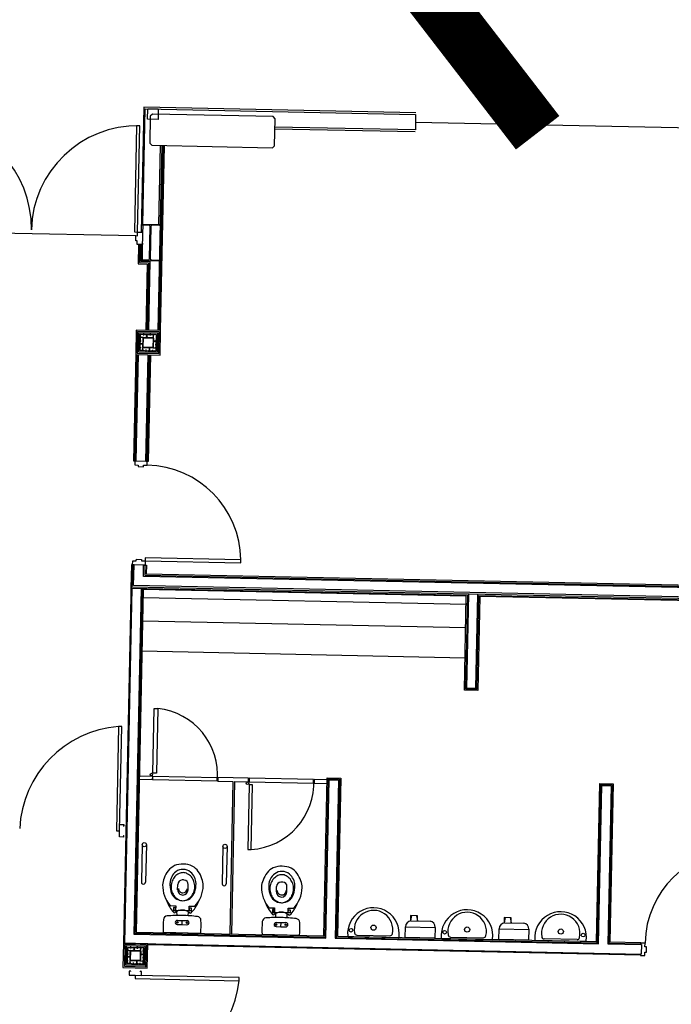
# Model space of a CAD drawing. Extents: x -270306 to 466159, y -177220 to 624260.
# Drawn here: x 5786 to 12050, y 111716 to 121174 of the extents above; entities that cross this region are included whole.
import ezdxf

# ---------------------------------------------------------------- set-up
doc = ezdxf.new("R2010")
doc.units = 0
for name, color, linetype in [('X-3305-S$0$BUILDING internal', 8, 'CONTINUOUS'), ('X-3305-S$0$COL', 8, 'CONTINUOUS'), ('X-3305-S$0$DOOR', 11, 'CONTINUOUS'), ('X-3305-S$0$G-ANNO-TEXT', 31, 'CONTINUOUS'), ('X-XREF', 7, 'CONTINUOUS')]:
    doc.layers.add(name, color=color, linetype=linetype)
doc.styles.add('X-3305-S$0$EDG', font='edg.shx', dxfattribs={"width": 0.9})

# ---------------------------------------------------------------- blocks, each defined once
blk = doc.blocks.new('X-3305-S')
at = {"layer": 'X-3305-S$0$BUILDING internal'}
for p, q in [((76681.8, 91315.5), (78246.8, 90054.3)), ((79061.6, 90982.5), (78309.3, 90048.9)), ((81096.2, 89342.9), (79061.6, 90982.5)), ((78368, 90101.1), (79063.6, 90964.2)), ((79063.6, 90964.2), (81088, 89332.8)), ((79058.6, 90878.3), (78895.5, 90675.9)), ((79086.7, 90881.4), (79058.6, 90878.3)), ((79989.9, 90153.5), (79086.7, 90881.4)), ((78895.5, 90675.9), (78898.5, 90647.8)), ((78898.5, 90647.8), (79801.7, 89919.9)), ((78973.2, 90587.5), (77857.3, 89202.7)), ((78983.4, 90579.4), (77867.4, 89194.6)), ((77877.5, 89186.4), (78993.5, 90571.2)), ((78960.8, 90597.6), (78484.8, 90007)), ((79993, 90125.4), (79989.9, 90153.5)), ((78361.9, 90093.5), (78310.6, 90029.8)), ((79829.8, 89922.9), (79993, 90125.4)), ((80982, 89201.2), (79930.8, 90048.3)), ((80993.9, 89216), (79942.8, 90063.1)), ((78214.5, 89971.2), (78097.5, 89825.9)), ((78224.6, 89963), (78115.8, 89827.9)), ((78234.8, 89954.8), (78134, 89829.9)), ((78310.6, 90029.8), (78216.5, 89913.1)), ((78216.5, 89913.1), (78153.2, 89834.6)), ((79801.7, 89919.9), (79829.8, 89922.9)), ((78166, 89770.7), (77766.9, 89275.5)), ((78184.3, 89772.7), (77777.1, 89267.4)), ((78206.3, 89779.3), (77787.2, 89259.2)), ((78097.5, 89825.9), (78166, 89770.7)), ((78115.8, 89827.9), (78184.3, 89772.7)), ((78134, 89829.9), (78202.6, 89774.7)), ((77695.3, 89333.2), (77548.5, 89151)), ((77697.3, 89315), (77566.7, 89153)), ((77699.2, 89296.7), (77585, 89155)), ((77877.5, 89186.4), (77695.3, 89333.2)), ((77859.2, 89184.4), (77697.3, 89315)), ((77840.9, 89182.5), (77699.2, 89296.7)), ((81088, 89332.8), (80993.9, 89216)), ((77701.2, 89278.4), (77603.3, 89156.9)), ((77613.3, 89169.4), (77633.4, 89194.3)), ((77615.2, 89186.5), (77630.8, 89173.9)), ((77633.4, 89194.3), (77636.2, 89194.6)), ((77635.9, 89197.4), (77642.2, 89205.2)), ((77636.2, 89194.6), (77635.9, 89197.4)), ((77644.7, 89208.3), (77651, 89216.1)), ((77645, 89205.5), (77663.7, 89190.5)), ((77663.7, 89190.5), (77645, 89205.5)), ((77645.8, 89165.1), (77702.3, 89235.1)), ((77648.9, 89162.6), (77705.4, 89232.6)), ((77651, 89216.1), (77653.8, 89216.4)), ((77653.5, 89219.2), (77673.6, 89244.1)), ((77653.8, 89216.4), (77653.5, 89219.2)), ((77655.4, 89236.3), (77671, 89223.7)), ((77664, 89187.6), (77659, 89181.4)), ((77671.5, 89197), (77666.5, 89190.8)), ((77673.6, 89244.1), (77676.4, 89244.4)), ((77676.1, 89247.3), (77682.4, 89255)), ((77676.4, 89244.4), (77676.1, 89247.3)), ((77684.9, 89258.2), (77699.9, 89276.8)), ((77691.4, 89250.3), (77685.2, 89255.3)), ((77685.2, 89255.3), (77703.9, 89240.3)), ((77704.2, 89237.5), (77699.2, 89231.2)), ((77822.7, 89180.5), (77701.2, 89278.4)), ((77702.8, 89277.1), (77710.5, 89270.9)), ((77706.8, 89232.8), (77776.9, 89176.3)), ((77709.3, 89235.9), (77779.4, 89179.4)), ((77710.5, 89270.9), (77710.8, 89268.1)), ((77710.8, 89268.1), (77713.7, 89268.4)), ((77713.7, 89268.4), (77738.6, 89248.3)), ((77730.7, 89266.5), (77718.2, 89250.9)), ((77731.9, 89217.7), (77725.7, 89222.7)), ((77730.7, 89004.2), (77877.5, 89186.4)), ((77749.8, 89236.7), (77734.7, 89218)), ((77734.7, 89218), (77749.8, 89236.7)), ((77741.2, 89210.2), (77735, 89215.2)), ((77738.6, 89248.3), (77738.9, 89245.5)), ((77738.9, 89245.5), (77741.7, 89245.8)), ((77741.7, 89245.8), (77749.5, 89239.5)), ((77752.6, 89237), (77760.4, 89230.7)), ((77760.4, 89230.7), (77760.7, 89227.9)), ((77760.7, 89227.9), (77763.5, 89228.2)), ((77763.5, 89228.2), (77788.4, 89208.1)), ((77780.5, 89226.3), (77768, 89210.7)), ((77784.5, 89177.8), (77799.6, 89196.5)), ((77788.4, 89208.1), (77788.7, 89205.3)), ((77788.7, 89205.3), (77791.5, 89205.6)), ((77791.5, 89205.6), (77799.3, 89199.3)), ((77799.6, 89196.5), (77794.6, 89190.3)), ((77821.1, 89181.8), (77802.4, 89196.8)), ((83141.4, 87577.8), (81039.1, 89272)), ((77548.5, 89151), (76907.8, 88356.1)), ((76917.9, 88347.9), (77558.6, 89142.9)), ((76928.1, 88339.7), (77568.7, 89134.7)), ((77548.5, 89151), (77730.7, 89004.2)), ((77566.7, 89153), (77728.7, 89022.5)), ((77585, 89155), (77726.7, 89040.8)), ((77603.3, 89156.9), (77724.8, 89059.1)), ((77604.6, 89158.5), (77610.8, 89166.3)), ((77623.6, 89140.6), (77604.9, 89155.7)), ((77610.8, 89166.3), (77613.6, 89166.6)), ((77613.6, 89166.6), (77613.3, 89169.4)), ((77626.4, 89140.9), (77641.4, 89159.6)), ((77631.4, 89147.2), (77626.4, 89140.9)), ((77626.7, 89138.1), (77634.5, 89131.8)), ((77634.5, 89131.8), (77637.3, 89132.1)), ((77637.3, 89132.1), (77637.6, 89129.3)), ((77637.6, 89129.3), (77662.5, 89109.2)), ((77650.5, 89154.9), (77644.2, 89159.9)), ((77644.2, 89112.1), (77656.8, 89127.7)), ((77716.6, 89101.6), (77646.6, 89158)), ((77719.2, 89104.7), (77649.1, 89161.1)), ((77662.5, 89109.2), (77665.3, 89109.6)), ((77665.3, 89109.6), (77665.6, 89106.7)), ((77665.6, 89106.7), (77673.4, 89100.5)), ((77691.3, 89119.5), (77676.2, 89100.8)), ((77676.2, 89100.8), (77691.3, 89119.5)), ((77676.5, 89098), (77684.3, 89091.7)), ((77684.3, 89091.7), (77687.1, 89092)), ((77691, 89122.3), (77684.7, 89127.3)), ((77687.1, 89092), (77687.4, 89089.2)), ((77700.3, 89114.7), (77694.1, 89119.8)), ((77777, 89174.9), (77720.6, 89104.8)), ((77726.8, 89106.2), (77721.8, 89100)), ((77722.1, 89097.2), (77740.8, 89082.1)), ((77780.2, 89172.4), (77723.7, 89102.3)), ((77724.8, 89059.1), (77822.7, 89180.5)), ((77726.7, 89040.8), (77840.9, 89182.5)), ((77728.7, 89022.5), (77859.2, 89184.4)), ((77749.6, 89093), (77752.4, 89093.3)), ((77749.9, 89090.2), (77749.6, 89093)), ((77752.4, 89093.3), (77772.5, 89118.2)), ((77768.7, 89098.8), (77753.1, 89111.3)), ((77759.4, 89146.7), (77754.4, 89140.5)), ((77767, 89156), (77762, 89149.8)), ((77762.3, 89147), (77780.9, 89131.9)), ((77780.9, 89131.9), (77762.3, 89147)), ((77772.2, 89121), (77775, 89121.3)), ((77772.5, 89118.2), (77772.2, 89121)), ((77775, 89121.3), (77781.2, 89129.1)), ((77781.7, 89177.5), (77775.5, 89182.6)), ((77783.8, 89132.2), (77790, 89140)), ((77789.7, 89142.8), (77792.5, 89143.1)), ((77790, 89140), (77789.7, 89142.8)), ((77792.5, 89143.1), (77812.6, 89168.1)), ((77812.3, 89170.9), (77815.1, 89171.2)), ((77812.6, 89168.1), (77812.3, 89170.9)), ((77815.1, 89171.2), (77821.4, 89179)), ((76999.7, 88282), (77640.3, 89077)), ((77009.8, 88273.9), (77650.5, 89068.8)), ((77019.9, 88265.7), (77660.6, 89060.7)), ((77687.4, 89089.2), (77712.3, 89069.1)), ((77694, 89072), (77706.6, 89087.5)), ((77712.3, 89069.1), (77715.1, 89069.4)), ((77715.1, 89069.4), (77715.4, 89066.6)), ((77715.4, 89066.6), (77723.2, 89060.3)), ((77726, 89060.6), (77741.1, 89079.3)), ((77740.8, 89082.1), (77734.6, 89087.1)), ((77743.6, 89082.4), (77749.9, 89090.2)), ((76917.1, 88348.5), (76892, 88317.4)), ((76907.8, 88356.1), (76928.1, 88339.7)), ((76928.8, 88339.1), (76917.1, 88348.5)), ((76925.7, 88335.2), (76928.8, 88339.1)), ((76928.1, 88339.7), (76999.7, 88282)), ((76892, 88317.4), (76919.3, 88295.4)), ((76919.3, 88295.4), (76909.9, 88283.8)), ((76909.9, 88283.8), (76948.8, 88252.4)), ((76948.8, 88252.4), (76958.2, 88264.1)), ((76958.2, 88264.1), (76985.5, 88242.1)), ((76985.5, 88242.1), (77010.6, 88273.3)), ((76998.9, 88282.7), (76995.7, 88278.8)), ((77010.6, 88273.3), (76998.9, 88282.7)), ((76999.7, 88282), (77019.9, 88265.7)), ((76289.7, 87569.9), (76314.7, 87601.1)), ((76314.7, 87601.1), (76342, 87579.1)), ((76342, 87579.1), (76351.4, 87590.8)), ((76351.4, 87590.8), (76390.3, 87559.4)), ((76280.3, 87577.4), (73999.4, 84747.1)), ((76280.3, 87577.4), (76139.8, 87403)), ((76155.5, 87401.9), (76290.5, 87569.3)), ((76175.7, 87406.2), (76300.6, 87561.1)), ((76300.6, 87561.1), (76280.3, 87577.4)), ((76301.3, 87560.5), (76289.7, 87569.9)), ((76372.2, 87503.4), (76300.6, 87561.1)), ((76304.5, 87564.4), (76301.3, 87560.5)), ((76303.8, 87418.5), (76372.2, 87503.4)), ((76382.3, 87495.2), (76322.1, 87420.5)), ((76392.5, 87487.1), (76340.4, 87422.4)), ((76371.4, 87504), (76374.5, 87507.9)), ((76383.1, 87494.6), (76371.4, 87504)), ((76372.2, 87503.4), (76392.5, 87487.1)), ((76390.3, 87559.4), (76380.9, 87547.7)), ((76380.9, 87547.7), (76408.2, 87525.8)), ((76408.2, 87525.8), (76383.1, 87494.6)), ((76427, 87549.1), (76408.2, 87525.8)), ((76408.2, 87525.8), (77124.5, 86948.5)), ((77143.4, 86971.8), (76427, 87549.1)), ((76146.8, 87397.4), (74006.4, 84741.5)), ((76139.8, 87403), (78659.4, 85372.5)), ((88775.6, 77231.7), (76155.5, 87401.9)), ((88775.5, 77252.3), (76175.7, 87406.2)), ((88760.4, 77380.1), (76303.8, 87418.5)), ((76322.1, 87420.5), (88758.4, 77398.4)), ((76340.4, 87422.4), (88756.4, 77416.6)), ((76216.9, 87340.9), (74133, 84755.1)), ((76223.9, 87335.2), (74145.7, 84756.4)), ((76226.2, 87320.6), (74161.1, 84758.1)), ((78644.6, 85371.6), (76226.2, 87320.6)), ((76178.5, 87261.4), (78596.9, 85312.4)), ((76037.3, 87086.2), (78455.7, 85137.2)), ((77124.5, 86948.5), (77143.4, 86971.8)), ((75855.3, 86860.4), (78273.7, 84911.4)), ((75233.7, 86422.8), (74606.3, 85644.2)), ((74629.6, 85625.3), (75257.1, 86404)), ((75222.4, 85867.8), (75611.4, 86350.6)), ((75257.1, 86404), (75233.7, 86422.8)), ((75611.4, 86350.6), (75637.9, 86329.2)), ((75637.9, 86329.2), (75248.9, 85846.5)), ((75081, 85899.6), (75102.3, 85926)), ((75178.3, 85821.1), (75081, 85899.6)), ((75102.3, 85926), (75199.7, 85847.6)), ((75199.7, 85847.6), (75178.3, 85821.1)), ((75182.2, 85818), (75203.6, 85844.5)), ((75665, 85428.9), (75182.2, 85818)), ((75203.6, 85844.5), (75686.3, 85455.4)), ((75248.9, 85846.5), (75222.4, 85867.8)), ((74592, 85578.6), (74667.3, 85672.1)), ((74592, 85578.6), (74629.6, 85625.3)), ((74606.3, 85644.2), (74629.6, 85625.3)), ((74667.3, 85672.1), (74698.4, 85647)), ((74689, 85635.3), (74685.1, 85638.4)), ((74698.4, 85647), (74689, 85635.3)), ((74623.1, 85553.5), (74592, 85578.6)), ((74632.5, 85565.2), (74623.1, 85553.5)), ((74628.6, 85568.3), (74632.5, 85565.2)), ((75686.3, 85455.4), (75665, 85428.9)), ((75690.2, 85452.3), (75668.9, 85425.8)), ((75668.9, 85425.8), (75781.8, 85334.8)), ((75920.7, 85266.5), (75690.2, 85452.3)), ((74721, 85387.4), (74495.2, 85107.1)), ((74752.2, 85362.3), (74526.3, 85082)), ((75781.8, 85334.8), (74861.9, 84193.3)), ((74877.5, 84180.8), (75797.3, 85322.3)), ((75797.3, 85322.3), (75899.3, 85240.1)), ((78078.8, 84669.5), (78644, 85370.8)), ((78659.4, 85372.5), (78094.3, 84671.2)), ((78672.1, 85373.8), (78106.9, 84672.6)), ((78177, 84616.1), (78742.2, 85317.4)), ((75884.4, 85213.6), (75495.4, 84730.8)), ((75910.9, 85192.2), (75884.4, 85213.6)), ((75899.3, 85240.1), (75920.7, 85266.5)), ((75924.6, 85263.4), (75903.2, 85236.9)), ((75903.2, 85236.9), (76386, 84847.9)), ((76407.3, 84874.4), (75924.6, 85263.4)), ((78178.4, 84603.4), (78743.5, 85304.7)), ((78745.8, 85290), (78180, 84588)), ((78743.5, 85304.7), (88780.1, 77216.5)), ((80826.3, 83613.4), (78745.8, 85290)), ((75521.9, 84709.5), (75910.9, 85192.2)), ((74726, 84835.8), (74758.1, 84875.6)), ((75325.3, 84900.4), (75099.4, 84620.1)), ((75356.5, 84875.3), (75130.6, 84595)), ((76386, 84847.9), (76407.3, 84874.4)), ((76411.2, 84871.2), (76389.9, 84844.8)), ((76389.9, 84844.8), (76487.2, 84766.3)), ((76508.5, 84792.8), (76411.2, 84871.2)), ((73999.4, 84747.1), (73852.6, 84564.9)), ((74181.6, 84600.3), (73999.4, 84747.1)), ((74006.4, 84741.5), (77874.7, 81624.1)), ((74133, 84755.1), (75570.4, 83596.7)), ((74145.7, 84756.4), (75569, 83609.4)), ((74161.1, 84758.1), (75567.3, 83624.8)), ((74575.3, 84758.6), (74617.1, 84724.9)), ((74803.9, 84773.1), (74836, 84812.9)), ((75567.3, 83624.8), (76521.1, 84808.4)), ((75569, 83609.4), (76522.8, 84792.9)), ((75570.4, 83596.7), (76524.1, 84780.2)), ((76487.2, 84766.3), (76508.5, 84792.8)), ((76521.1, 84808.4), (76622.3, 84726.8)), ((76522.8, 84792.9), (76606.9, 84725.1)), ((76524.1, 84780.2), (76594.2, 84723.8)), ((74001.4, 84728.8), (73870.9, 84566.9)), ((74003.4, 84710.5), (73889.2, 84568.8)), ((74005.3, 84692.3), (73907.4, 84570.8)), ((73950, 84578.9), (74006.4, 84649)), ((73953.1, 84576.4), (74009.5, 84646.5)), ((73957.6, 84633.1), (73977.7, 84658)), ((73959.5, 84650.1), (73975.1, 84637.6)), ((73977.7, 84658), (73980.5, 84658.3)), ((73980.2, 84661.1), (73986.5, 84668.9)), ((73980.5, 84658.3), (73980.2, 84661.1)), ((73989, 84672), (74004.1, 84690.7)), ((73995.5, 84664.2), (73989.3, 84669.2)), ((73989.3, 84669.2), (74008, 84654.1)), ((74163.4, 84598.3), (74001.4, 84728.8)), ((74008.3, 84651.3), (74003.3, 84645.1)), ((74145.1, 84596.3), (74003.4, 84710.5)), ((74126.8, 84594.4), (74005.3, 84692.3)), ((74006.9, 84691), (74014.7, 84684.7)), ((74010.9, 84646.6), (74081, 84590.2)), ((74013.5, 84649.8), (74083.5, 84593.3)), ((74014.7, 84684.7), (74015, 84681.9)), ((74015, 84681.9), (74017.8, 84682.2)), ((74017.8, 84682.2), (74042.7, 84662.1)), ((74034.9, 84680.3), (74022.3, 84664.8)), ((74053.9, 84650.5), (74038.9, 84631.9)), ((74038.9, 84631.9), (74053.9, 84650.5)), ((74042.7, 84662.1), (74043, 84659.3)), ((74043, 84659.3), (74045.8, 84659.6)), ((74045.8, 84659.6), (74053.6, 84653.4)), ((74056.7, 84650.8), (74064.5, 84644.6)), ((74590, 84675.7), (74567.3, 84645.3)), ((74591.2, 84724.1), (74573.1, 84701.6)), ((74573.1, 84701.6), (74586.2, 84691)), ((74586.2, 84691), (74604.4, 84713.5)), ((74617.1, 84724.9), (74591.2, 84692.7)), ((74604.4, 84713.5), (74591.2, 84724.1)), ((74591.2, 84692.7), (74692.7, 84610.9)), ((75495.4, 84730.8), (75521.9, 84709.5)), ((76594.2, 84723.8), (75640.4, 83540.3)), ((76606.9, 84725.1), (75653.1, 83541.6)), ((76622.3, 84726.8), (75668.5, 83543.3)), ((78180, 84588), (78078.8, 84669.5)), ((78094.3, 84671.2), (78178.4, 84603.4)), ((78106.9, 84672.6), (78177, 84616.1)), ((73852.6, 84564.9), (74034.8, 84418.1)), ((73870.9, 84566.9), (74032.8, 84436.3)), ((73889.2, 84568.8), (74030.9, 84454.6)), ((73907.4, 84570.8), (74028.9, 84472.9)), ((73908.7, 84572.4), (73915, 84580.1)), ((73927.7, 84554.5), (73909, 84569.5)), ((73915, 84580.1), (73917.8, 84580.4)), ((73917.5, 84583.3), (73937.6, 84608.2)), ((73917.8, 84580.4), (73917.5, 84583.3)), ((73919.4, 84600.3), (73935, 84587.8)), ((73930.5, 84554.8), (73945.6, 84573.5)), ((73935.5, 84561), (73930.5, 84554.8)), ((73930.8, 84552), (73938.6, 84545.7)), ((73937.6, 84608.2), (73940.4, 84608.5)), ((73940.1, 84611.3), (73946.3, 84619.1)), ((73940.4, 84608.5), (73940.1, 84611.3)), ((73954.6, 84568.8), (73948.4, 84573.8)), ((73948.9, 84622.2), (73955.1, 84630)), ((73949.2, 84619.4), (73967.8, 84604.3)), ((73967.8, 84604.3), (73949.2, 84619.4)), ((74020.8, 84515.4), (73950.7, 84571.9)), ((74023.3, 84518.5), (73953.2, 84575)), ((73955.1, 84630), (73957.9, 84630.3)), ((73957.9, 84630.3), (73957.6, 84633.1)), ((73968.2, 84601.5), (73963.1, 84595.3)), ((73975.7, 84610.8), (73970.7, 84604.6)), ((74081.2, 84588.8), (74024.7, 84518.7)), ((74084.3, 84586.2), (74027.8, 84516.2)), ((74028.9, 84472.9), (74126.8, 84594.4)), ((74036, 84631.6), (74029.8, 84636.6)), ((74030.9, 84454.6), (74145.1, 84596.3)), ((74032.8, 84436.3), (74163.4, 84598.3)), ((74034.8, 84418.1), (74181.6, 84600.3)), ((74045.4, 84624), (74039.2, 84629)), ((74063.6, 84560.6), (74058.6, 84554.3)), ((74064.5, 84644.6), (74064.8, 84641.8)), ((74064.8, 84641.8), (74067.6, 84642.1)), ((74071.1, 84569.9), (74066.1, 84563.7)), ((74066.4, 84560.9), (74085.1, 84545.8)), ((74085.1, 84545.8), (74066.4, 84560.9)), ((74067.6, 84642.1), (74092.5, 84622)), ((74084.7, 84640.2), (74072.1, 84624.6)), ((74085.9, 84591.4), (74079.6, 84596.4)), ((74087.9, 84546.1), (74094.2, 84553.9)), ((74088.7, 84591.7), (74103.7, 84610.4)), ((74092.5, 84622), (74092.8, 84619.2)), ((74092.8, 84619.2), (74095.7, 84619.5)), ((74093.9, 84556.7), (74096.7, 84557)), ((74094.2, 84553.9), (74093.9, 84556.7)), ((74095.7, 84619.5), (74103.4, 84613.2)), ((74096.7, 84557), (74116.8, 84581.9)), ((74113, 84562.5), (74097.4, 84575)), ((74103.7, 84610.4), (74098.7, 84604.2)), ((74125.2, 84595.6), (74106.6, 84610.7)), ((74116.5, 84584.7), (74119.3, 84585)), ((74116.8, 84581.9), (74116.5, 84584.7)), ((74119.3, 84585), (74125.5, 84592.8)), ((74176, 84593.3), (77865.1, 81620.3)), ((74644.7, 84368.4), (74364.4, 84594.2)), ((74518.6, 84572.8), (74554.8, 84543.6)), ((74543.7, 84603.9), (74579.9, 84574.7)), ((74554.8, 84543.6), (74579.9, 84574.7)), ((74579.9, 84574.7), (74616.1, 84545.6)), ((74676.4, 84606.1), (74651.5, 84577.4)), ((74692.1, 84605.6), (74710.2, 84628.2)), ((74705.2, 84595.1), (74692.1, 84605.6)), ((74692.7, 84610.9), (74718.6, 84643.1)), ((74723.4, 84617.6), (74705.2, 84595.1)), ((74710.2, 84628.2), (74723.4, 84617.6)), ((74718.6, 84643.1), (74760.5, 84609.3)), ((73878.9, 84501.9), (73853.8, 84470.7)), ((73900.5, 84433.1), (73853.8, 84470.7)), ((73853.8, 84470.7), (73947.2, 84395.4)), ((73890.5, 84492.4), (73878.9, 84501.9)), ((73887.4, 84488.6), (73890.5, 84492.4)), ((73938.6, 84545.7), (73941.4, 84546)), ((73941.4, 84546), (73941.7, 84543.2)), ((73941.7, 84543.2), (73966.6, 84523.1)), ((73948.3, 84526), (73960.9, 84541.6)), ((73966.6, 84523.1), (73969.4, 84523.4)), ((73969.4, 84523.4), (73969.7, 84520.6)), ((73969.7, 84520.6), (73977.5, 84514.3)), ((73995.4, 84533.3), (73980.3, 84514.6)), ((73980.3, 84514.6), (73995.4, 84533.3)), ((73980.6, 84511.8), (73988.4, 84505.5)), ((73988.4, 84505.5), (73991.2, 84505.8)), ((73995.1, 84536.1), (73988.9, 84541.1)), ((73991.2, 84505.8), (73991.5, 84503)), ((73991.5, 84503), (74016.5, 84482.9)), ((74004.4, 84528.6), (73998.2, 84533.6)), ((73998.2, 84485.8), (74010.7, 84501.4)), ((74016.5, 84482.9), (74019.3, 84483.2)), ((74019.3, 84483.2), (74019.6, 84480.4)), ((74019.6, 84480.4), (74027.4, 84474.2)), ((74031, 84520.1), (74025.9, 84513.8)), ((74026.2, 84511), (74044.9, 84496)), ((74030.2, 84474.5), (74045.2, 84493.2)), ((74044.9, 84496), (74038.7, 84501)), ((74047.7, 84496.3), (74054, 84504.1)), ((74053.7, 84506.9), (74056.5, 84507.2)), ((74054, 84504.1), (74053.7, 84506.9)), ((74056.5, 84507.2), (74076.6, 84532.1)), ((74072.8, 84512.6), (74057.2, 84525.2)), ((74076.3, 84534.9), (74079.1, 84535.2)), ((74076.6, 84532.1), (74076.3, 84534.9)), ((74079.1, 84535.2), (74085.4, 84543)), ((74554.8, 84543.6), (74591, 84514.4)), ((73900.5, 84433.1), (73881.7, 84409.7)), ((73881.7, 84409.7), (74660.3, 83782.2)), ((74679.1, 83805.6), (73900.5, 84433.1)), ((73947.2, 84395.4), (73972.3, 84426.6)), ((73960.6, 84436), (73957.5, 84432.1)), ((73972.3, 84426.6), (73960.6, 84436)), ((75465.7, 84239.8), (75497.8, 84279.6)), ((74861.9, 84193.3), (74877.5, 84180.8)), ((75543.5, 84177), (75575.6, 84216.8)), ((75329.6, 84079.7), (75306.9, 84049.2)), ((75330.9, 84128), (75312.7, 84105.5)), ((75312.7, 84105.5), (75325.8, 84094.9)), ((75314.9, 84162.6), (75356.8, 84128.8)), ((75325.8, 84094.9), (75344, 84117.4)), ((75356.8, 84128.8), (75330.9, 84096.7)), ((75344, 84117.4), (75330.9, 84128)), ((75330.9, 84096.7), (75432.4, 84014.9)), ((75384.3, 83772.3), (75104, 83998.2)), ((75283.3, 84007.9), (75319.5, 83978.7)), ((75416, 84010.1), (75391.1, 83981.4)), ((75431.7, 84009.6), (75449.9, 84032.1)), ((75444.9, 83999), (75431.7, 84009.6)), ((75432.4, 84014.9), (75458.3, 84047)), ((75463, 84021.5), (75444.9, 83999)), ((75449.9, 84032.1), (75463, 84021.5)), ((75458.3, 84047), (75500.2, 84013.3)), ((75258.2, 83976.7), (75294.4, 83947.5)), ((75294.4, 83947.5), (75319.5, 83978.7)), ((75294.4, 83947.5), (75330.6, 83918.4)), ((75319.5, 83978.7), (75355.7, 83949.5)), ((74660.3, 83782.2), (74679.1, 83805.6)), ((75640.4, 83540.3), (77610.4, 81952.7)), ((75653.1, 83541.6), (77609, 81965.4)), ((75668.5, 83543.3), (77607.3, 81980.8)), ((75749, 83478.4), (76125.4, 83175.1)), ((75823.7, 83437.5), (76069.4, 83239.5)), ((76346.1, 83270.8), (76314.3, 83231.3)), ((76353.9, 83264.6), (76314.7, 83231.9)), ((76317.8, 83229.4), (76461.9, 83113.3)), ((76399, 83228.2), (76346.1, 83270.8)), ((76391.2, 83234.4), (76367.7, 83189.2)), ((76367.7, 83189.2), (76399, 83228.2)), ((76176.6, 83133.8), (76242.3, 83215.3)), ((76398.5, 82955), (76176.6, 83133.8)), ((76241.9, 83214.8), (76463.8, 83036)), ((77607.3, 81980.8), (78561.1, 83164.4)), ((77609, 81965.4), (78562.8, 83148.9)), ((77610.4, 81952.7), (78564.1, 83136.2)), ((78561.1, 83164.4), (78662.3, 83082.8)), ((78562.8, 83148.9), (78646.9, 83081.1)), ((78564.1, 83136.2), (78634.2, 83079.8)), ((78634.2, 83079.8), (77680.4, 81896.3)), ((78646.9, 83081.1), (77693.1, 81897.6)), ((78662.3, 83082.8), (77708.6, 81899.3)), ((76464.2, 83036.5), (76398.5, 82955)), ((76449.8, 82913.7), (76826.1, 82610.4)), ((76524.5, 82872.7), (76770.2, 82674.7)), ((77046.8, 82706.1), (77015, 82666.6)), ((77054.6, 82699.8), (77015.5, 82667.2)), ((77018.6, 82664.7), (77162.6, 82548.6)), ((77099.8, 82663.4), (77046.8, 82706.1)), ((77092, 82669.7), (77068.4, 82624.5)), ((77068.4, 82624.5), (77099.8, 82663.4)), ((76877.4, 82569.1), (76943, 82650.6)), ((77099.3, 82390.3), (76877.4, 82569.1)), ((76942.6, 82650.1), (77164.5, 82471.3)), ((77165, 82471.8), (77099.3, 82390.3)), ((77526.9, 82045.7), (77150.5, 82349)), ((77471, 82110), (77225.3, 82308)), ((77680.4, 81896.3), (77931.2, 81694.2)), ((77693.1, 81897.6), (77932.9, 81704.3)), ((77708.6, 81899.3), (77939.8, 81712.9)), ((77870.8, 81627.3), (77861.4, 81615.6)), ((77874.7, 81624.1), (77870.8, 81627.3)), ((77931.2, 81694.2), (77874.7, 81624.1)), ((77926.2, 81608.3), (77957.5, 81647.3)), ((77936.7, 81709), (77927.3, 81697.3)), ((77927.3, 81697.3), (77931.2, 81694.2)), ((77932.9, 81704.3), (77939.8, 81712.9)), ((77967.8, 81683.9), (77936.7, 81709)), ((77945.9, 81656.7), (77967.8, 81683.9)), ((77957.5, 81647.3), (77945.9, 81656.7)), ((77861.4, 81615.6), (77892.5, 81590.5)), ((77892.5, 81590.5), (77914.5, 81617.7)), ((77914.5, 81617.7), (77926.2, 81608.3))]:
    blk.add_line(p, q, dxfattribs=at)
for centre, radius in [((75201.3, 85865.5), 12.5), ((74736.6, 85374.8), 20), ((75882.1, 85234.7), 12.5), ((75340.9, 84887.9), 20), ((74531.1, 84588.3), 6.75), ((74603.5, 84530), 6.75), ((75270.7, 83992.3), 6.75), ((75343.1, 83933.9), 6.75), ((75806.8, 83508.9), 17.5), ((75993.7, 83396.9), 25), ((76507.6, 82944.2), 17.5), ((76694.4, 82832.1), 25), ((77395.2, 82267.4), 25), ((77544.4, 82108.7), 17.5)]:
    blk.add_circle(centre, radius, dxfattribs=at)
for centre, radius, start, end in [((77643.8, 89204), 2, 51.13551, 141.13551), ((77646.3, 89207.1), 2, 141.13551, 231.13551), ((77665, 89192), 2, 231.13551, 321.13551), ((77662.5, 89188.9), 2, 321.13551, 51.13551), ((77683.9, 89253.8), 2, 51.13551, 141.13551), ((77686.4, 89256.9), 2, 141.13551, 231.13551), ((77701.5, 89275.6), 2, 51.13551, 141.13551), ((77706.2, 89232), 5, 51.13551, 141.13551), ((77702.6, 89238.7), 2, 321.13551, 51.13551), ((77706.2, 89232), 1, 51.13551, 141.13551), ((77733.2, 89219.3), 2, 231.13551, 321.13551), ((77736.3, 89216.7), 2, 141.13551, 231.13551), ((77748.2, 89237.9), 2, 321.13551, 51.13551), ((77751.3, 89235.4), 2, 51.13551, 141.13551), ((77798, 89197.8), 2, 321.13551, 51.13551), ((77801.2, 89195.3), 2, 51.13551, 141.13551), ((77606.1, 89157.2), 2, 141.13551, 231.13551), ((77624.8, 89142.2), 2, 231.13551, 321.13551), ((77627.9, 89139.7), 2, 141.13551, 231.13551), ((77643, 89158.4), 2, 51.13551, 141.13551), ((77649.7, 89161.9), 5, 141.13551, 231.13551), ((77649.7, 89161.9), 1, 141.13551, 231.13551), ((77674.6, 89102), 2, 231.13551, 321.13551), ((77677.8, 89099.5), 2, 141.13551, 231.13551), ((77689.7, 89120.7), 2, 321.13551, 51.13551), ((77692.8, 89118.2), 2, 51.13551, 141.13551), ((77719.8, 89105.5), 5, 231.13551, 321.13551), ((77719.8, 89105.5), 1, 231.13551, 321.13551), ((77723.4, 89098.7), 2, 141.13551, 231.13551), ((77761, 89145.4), 2, 51.13551, 141.13551), ((77763.5, 89148.6), 2, 141.13551, 231.13551), ((77776.3, 89175.5), 1, 321.13551, 51.13551), ((77776.3, 89175.5), 5, 321.13551, 51.13551), ((77782.2, 89133.5), 2, 231.13551, 321.13551), ((77779.7, 89130.4), 2, 321.13551, 51.13551), ((77783, 89179.1), 2, 231.13551, 321.13551), ((77819.8, 89180.2), 2, 321.13551, 51.13551), ((77724.5, 89061.9), 2, 231.13551, 321.13551), ((77742, 89083.7), 2, 231.13551, 321.13551), ((77739.5, 89080.5), 2, 321.13551, 51.13551), ((76407.4, 87525.3), 920.8, 323.05493, 51.07022), ((74668.1, 85561.7), 1030.3, 56.70123, 139.68283), ((75195.4, 85865.4), 641.1, 317.09502, 46.35098), ((74510.7, 85094.5), 20, 141.13551, 321.13551), ((74821.1, 84807.9), 233.9, 103.84301, 123.62711), ((74809.4, 84855.3), 185.2, 79.67641, 103.84301), ((74771.5, 84812.2), 236.2, 51.06215, 72.49771), ((74872.9, 84774.8), 298.1, 141.13551, 183.10821), ((74761, 84864.7), 154.5, 116.73041, 141.06791), ((74917.9, 84754.9), 275.3, 140.02145, 157.27148), ((74812.6, 84804.7), 151, 120.88338, 141.13518), ((74816.7, 84839.8), 143.1, 89.57851, 140.02145), ((74804.4, 84818.5), 134.9, 99.4437, 120.88452), ((74802.3, 84831.3), 122, 76.07449, 99.44232), ((74817, 84872.5), 110.4, 49.98211, 89.57851), ((74816.9, 84868.7), 82.3, 51.18892, 79.68845), ((74816.8, 84868.8), 82.3, 22.58291, 51.08244), ((74820.4, 84869.7), 110.4, 12.6925, 52.28891), ((74775.5, 84816.2), 230.6, 29.51111, 51.20741), ((74805.2, 84858.6), 185.2, 358.42802, 22.59461), ((74773.8, 84815.3), 119, 157.27148, 231.10045), ((74797.4, 84809.8), 134.9, 161.38649, 182.82731), ((74812.6, 84804.7), 151, 141.13584, 161.38763), ((74764.9, 84804.3), 50, 141.13551, 231.13551), ((74773, 84814.4), 43, 141.13551, 231.13551), ((74791.6, 84848.6), 43, 54.88651, 141.13551), ((74730.1, 84761.1), 150, 51.13551, 54.88651), ((74730.1, 84761.1), 150, 47.3845, 51.13551), ((74802.5, 84839.9), 43, 321.13551, 47.3845), ((74783.3, 84846.6), 122, 2.82869, 26.19652), ((74770.4, 84845.9), 134.9, 341.38649, 2.82731), ((74788.5, 84862.5), 143.1, 322.24956, 12.6925), ((74756.5, 84860), 233.9, 338.64395, 358.42802), ((75881.1, 85240.5), 641.1, 235.92003, 325.17599), ((74846.8, 84716.3), 286.2, 160.41302, 186.18948), ((74784.5, 84809.2), 122, 182.82869, 206.19652), ((74751, 84786.9), 82.3, 202.58256, 231.08209), ((74764.9, 84804.3), 50, 231.13551, 321.13551), ((74773, 84814.4), 43, 231.13551, 321.13551), ((74755.1, 84851.1), 151, 300.88338, 321.13518), ((74684, 84943.4), 275.3, 304.99953, 322.24956), ((74755.1, 84851.1), 151, 321.13584, 341.38763), ((74824.7, 84813.4), 154.5, 321.20311, 345.54061), ((73988.1, 84667.6), 2, 51.13551, 141.13551), ((73990.6, 84670.8), 2, 141.13551, 231.13551), ((74005.6, 84689.4), 2, 51.13551, 141.13551), ((74010.3, 84645.9), 5, 51.13551, 141.13551), ((74006.8, 84652.6), 2, 321.13551, 51.13551), ((74010.3, 84645.9), 1, 51.13551, 141.13551), ((74052.4, 84651.8), 2, 321.13551, 51.13551), ((74055.5, 84649.3), 2, 51.13551, 141.13551), ((75181.2, 84017.2), 1000, 137.56797, 144.75981), ((74471.1, 84666.3), 38, 56.71462, 137.56797), ((73668.8, 83444.2), 1500, 51.13551, 56.71462), ((74572.7, 84686.6), 10.5, 186.18948, 273.57941), ((74579.4, 84579.9), 96.4, 49.0027, 93.57941), ((74585, 84575.4), 96.4, 8.6916, 53.26831), ((74773.7, 84815.4), 119, 231.17056, 304.99953), ((74750.8, 84787), 82.3, 231.18857, 259.6881), ((74765.5, 84824.5), 122, 256.07449, 279.44232), ((74713.1, 84903.6), 298.1, 279.16281, 321.13551), ((74763.4, 84837.2), 134.9, 279.4437, 300.88452), ((73910.3, 84571.1), 2, 141.13551, 231.13551), ((73928.9, 84556), 2, 231.13551, 321.13551), ((73932.1, 84553.5), 2, 141.13551, 231.13551), ((73947.1, 84572.2), 2, 51.13551, 141.13551), ((73947.9, 84617.8), 2, 51.13551, 141.13551), ((73950.4, 84620.9), 2, 141.13551, 231.13551), ((73953.8, 84575.8), 5, 141.13551, 231.13551), ((73953.8, 84575.8), 1, 141.13551, 231.13551), ((73969.1, 84605.9), 2, 231.13551, 321.13551), ((73966.6, 84602.8), 2, 321.13551, 51.13551), ((74037.3, 84633.1), 2, 231.13551, 321.13551), ((74040.4, 84630.6), 2, 141.13551, 231.13551), ((74065.1, 84559.3), 2, 51.13551, 141.13551), ((74067.7, 84562.4), 2, 141.13551, 231.13551), ((74080.4, 84589.4), 1, 321.13551, 51.13551), ((74080.4, 84589.4), 5, 321.13551, 51.13551), ((74087.1, 84593), 2, 231.13551, 321.13551), ((74102.2, 84611.6), 2, 321.13551, 51.13551), ((74105.3, 84609.1), 2, 51.13551, 141.13551), ((74124, 84594.1), 2, 321.13551, 51.13551), ((74531.1, 84588.3), 20, 51.13551, 231.13551), ((74531.1, 84588.3), 5.75, 141.13551, 321.13551), ((73668.8, 83444.2), 1500, 45.55639, 51.13551), ((74690.7, 84591.5), 10.5, 188.6916, 276.08154), ((74661.5, 84865.7), 286.2, 276.08154, 301.85799), ((75115, 84607.6), 20, 141.13551, 321.13551), ((73978.8, 84515.9), 2, 231.13551, 321.13551), ((73981.9, 84513.4), 2, 141.13551, 231.13551), ((73993.8, 84534.6), 2, 321.13551, 51.13551), ((73997, 84532.1), 2, 51.13551, 141.13551), ((74023.9, 84519.3), 5, 231.13551, 321.13551), ((74023.9, 84519.3), 1, 231.13551, 321.13551), ((74027.5, 84512.6), 2, 141.13551, 231.13551), ((74028.6, 84475.7), 2, 231.13551, 321.13551), ((74046.2, 84497.5), 2, 231.13551, 321.13551), ((74043.7, 84494.4), 2, 321.13551, 51.13551), ((74086.3, 84547.4), 2, 231.13551, 321.13551), ((74083.8, 84544.2), 2, 321.13551, 51.13551), ((74603.5, 84530), 20, 231.13551, 51.13551), ((73907.3, 85043.8), 1000, 317.5112, 324.70304), ((74692.5, 84487.9), 38, 324.70304, 45.55639), ((75612.5, 84178.7), 298.1, 141.13551, 183.10821), ((75500.6, 84268.6), 154.5, 116.73041, 141.06791), ((75560.7, 84211.9), 233.9, 103.84301, 123.62711), ((75556.3, 84243.7), 143.1, 89.57851, 140.02145), ((75549, 84259.2), 185.2, 79.67641, 103.84301), ((75556.6, 84276.4), 110.4, 49.98211, 89.57851), ((75511.2, 84216.1), 236.2, 51.06215, 72.49771), ((75515.1, 84220.1), 230.6, 29.51111, 51.20741), ((75657.6, 84158.8), 275.3, 140.02145, 157.27148), ((75552.3, 84208.6), 151, 141.13584, 161.38763), ((75552.3, 84208.6), 151, 120.88338, 141.13518), ((75544, 84222.5), 134.9, 99.4437, 120.88452), ((75531.2, 84252.6), 43, 54.88651, 141.13551), ((75541.9, 84235.2), 122, 76.07449, 99.44232), ((75469.7, 84165.1), 150, 51.13551, 54.88651), ((75469.7, 84165.1), 150, 47.3845, 51.13551), ((75556.5, 84272.7), 82.3, 51.18892, 79.68845), ((75542.1, 84243.8), 43, 321.13551, 47.3845), ((75556.4, 84272.8), 82.3, 22.58291, 51.08244), ((75560, 84273.6), 110.4, 12.6925, 52.28891), ((75522.9, 84250.5), 122, 2.82869, 26.19652), ((75528.1, 84266.4), 143.1, 322.24956, 12.6925), ((75544.9, 84262.6), 185.2, 358.42802, 22.59461), ((75586.5, 84120.3), 286.2, 160.41302, 186.18948), ((75513.4, 84219.2), 119, 157.27148, 231.10045), ((75537, 84213.8), 134.9, 161.38649, 182.82731), ((75524.1, 84213.1), 122, 182.82869, 206.19652), ((75504.5, 84208.3), 50, 141.13551, 231.13551), ((75512.7, 84218.4), 43, 141.13551, 231.13551), ((75504.5, 84208.3), 50, 231.13551, 321.13551), ((75512.7, 84218.4), 43, 231.13551, 321.13551), ((75423.7, 84347.3), 275.3, 304.99953, 322.24956), ((75494.7, 84255), 151, 321.13584, 341.38763), ((75510, 84249.9), 134.9, 341.38649, 2.82731), ((75564.3, 84217.3), 154.5, 321.20311, 345.54061), ((75496.1, 84263.9), 233.9, 338.64395, 358.42802), ((75920.8, 83421.2), 1000, 137.56797, 144.75981), ((75210.8, 84070.3), 38, 56.71462, 137.56797), ((74408.4, 82848.1), 1500, 51.13551, 56.71462), ((75312.3, 84090.5), 10.5, 186.18948, 273.57941), ((75319, 83983.8), 96.4, 49.0027, 93.57941), ((75490.6, 84190.9), 82.3, 202.58256, 231.08209), ((75513.3, 84219.3), 119, 231.17056, 304.99953), ((75490.5, 84191), 82.3, 231.18857, 259.6881), ((75505.1, 84228.4), 122, 256.07449, 279.44232), ((75452.7, 84307.5), 298.1, 279.16281, 321.13551), ((75503, 84241.2), 134.9, 279.4437, 300.88452), ((75494.7, 84255), 151, 300.88338, 321.13518), ((75270.7, 83992.3), 20, 51.13551, 231.13551), ((75270.7, 83992.3), 5.75, 141.13551, 321.13551), ((74408.4, 82848.1), 1500, 45.55639, 51.13551), ((75324.6, 83979.3), 96.4, 8.6916, 53.26831), ((75430.3, 83995.5), 10.5, 188.6916, 276.08154), ((75401.1, 84269.7), 286.2, 276.08154, 301.85799), ((75343.1, 83933.9), 20, 231.13551, 51.13551), ((75432.1, 83891.9), 38, 324.70304, 45.55639), ((74646.9, 84447.8), 1000, 317.5112, 324.70304), ((73924.6, 84503.4), 1030.3, 232.58824, 315.56979), ((75957.2, 83351.6), 248.2, 314.7998, 147.47121), ((75981.2, 83381.4), 185.6, 310.30304, 151.96797), ((75752.1, 83482.3), 5, 147.47121, 231.13551), ((75839.4, 83456.9), 25, 151.96797, 231.13551), ((76085.1, 83258.9), 25, 231.13551, 310.30304), ((76288, 83179.5), 58.1, 59.18087, 141.89585), ((76128.5, 83179), 5, 231.13551, 314.7998), ((76419.4, 83073.6), 58.1, 320.37516, 43.09014), ((76657.9, 82786.8), 248.2, 314.7998, 147.47121), ((76682, 82816.7), 185.6, 310.30304, 151.96797), ((76452.9, 82917.6), 5, 147.47121, 231.13551), ((76540.2, 82892.2), 25, 151.96797, 231.13551), ((76785.9, 82694.2), 25, 231.13551, 310.30304), ((76988.8, 82614.7), 58.1, 59.18087, 141.89585), ((76829.3, 82614.3), 5, 231.13551, 314.7998), ((77120.2, 82508.9), 58.1, 320.37516, 43.09014), ((77358.7, 82222.1), 248.2, 314.7998, 147.47121), ((77382.8, 82252), 185.6, 310.30304, 151.96797), ((77153.7, 82352.9), 5, 147.47121, 231.13551), ((77241, 82327.5), 25, 151.96797, 231.13551), ((77486.7, 82129.5), 25, 231.13551, 310.30304), ((77530, 82049.6), 5, 231.13551, 314.7998), ((78684.6, 81105.9), 920.8, 53.05493, 141.07022)]:
    blk.add_arc(centre, radius, start, end, dxfattribs=at)
at = {"layer": 'X-3305-S$0$COL'}
for p, q in [((79020.3, 90870.7), (79083.1, 90948.5)), ((79083.1, 90948.5), (79160.9, 90885.8)), ((79098.2, 90807.9), (79020.3, 90870.7)), ((79160.9, 90885.8), (79098.2, 90807.9)), ((78216.1, 89798.5), (78410.5, 90039.8)), ((78353.8, 90100.1), (78359.9, 90107.7)), ((78408.8, 90055.8), (78353.8, 90100.1)), ((78359.9, 90107.7), (78493, 90000.4)), ((78486.9, 89992.8), (78431.9, 90037.2)), ((78415.9, 90035.4), (78221.5, 89794.2)), ((78493, 90000.4), (78486.9, 89992.8)), ((78139, 89833.6), (78145.1, 89841.2)), ((78272.1, 89726.3), (78139, 89833.6)), ((78145.1, 89841.2), (78200.1, 89796.8)), ((78223.2, 89778.2), (78278.2, 89733.9)), ((78278.2, 89733.9), (78272.1, 89726.3))]:
    blk.add_line(p, q, dxfattribs=at)
for centre, start, end in [((78401.6, 90046.9), 321.13551, 51.13551), ((78424.8, 90028.3), 51.13551, 141.13551), ((78207.2, 89805.7), 231.13551, 321.13551), ((78230.4, 89787.1), 141.13551, 231.13551)]:
    blk.add_arc(centre, 11.4, start, end, dxfattribs=at)
at = {"layer": 'X-3305-S$0$DOOR'}
for p, q in [((78897.1, 90885.2), (78257.1, 90090.9)), ((78280.5, 90072.1), (78920.5, 90866.3)), ((78920.5, 90866.3), (78897.1, 90885.2)), ((78215.5, 90015.4), (78246.8, 90054.3)), ((78246.8, 90054.3), (78258.5, 90044.9)), ((78257.1, 90090.9), (78280.5, 90072.1)), ((78258.5, 90044.9), (78280.5, 90072.1)), ((78280.5, 90072.1), (78319.4, 90040.7)), ((78319.4, 90040.7), (78310, 90029.1)), ((78205.2, 89978.7), (78227.1, 90005.9)), ((78244.1, 89947.3), (78205.2, 89978.7)), ((78227.1, 90005.9), (78215.5, 90015.4)), ((78253.5, 89959), (78244.1, 89947.3)), ((78249.6, 89962.1), (78253.5, 89959)), ((78310, 90029.1), (78306.1, 90032.2))]:
    blk.add_line(p, q, dxfattribs=at)
for centre, start, end in [((76692.1, 91352.2), 321.13551, 51.13548), ((78280.5, 90072.1), 51.13551, 141.13551)]:
    blk.add_arc(centre, 1020, start, end, dxfattribs=at)
at = {"layer": 'X-3305-S$0$G-ANNO-TEXT', "style": 'X-3305-S$0$EDG', "width": 0.7}
blk.add_text('PAB', height=6000, dxfattribs=at).set_placement((81065.8, 88476.3))

msp = doc.modelspace()

# ---------------------------------------------------------------- block references
at = {"layer": 'X-XREF', "rotation": 37.67}
msp.add_blockref('X-3305-S', (0, 0), dxfattribs=at)

doc.saveas('drawing.dxf')
